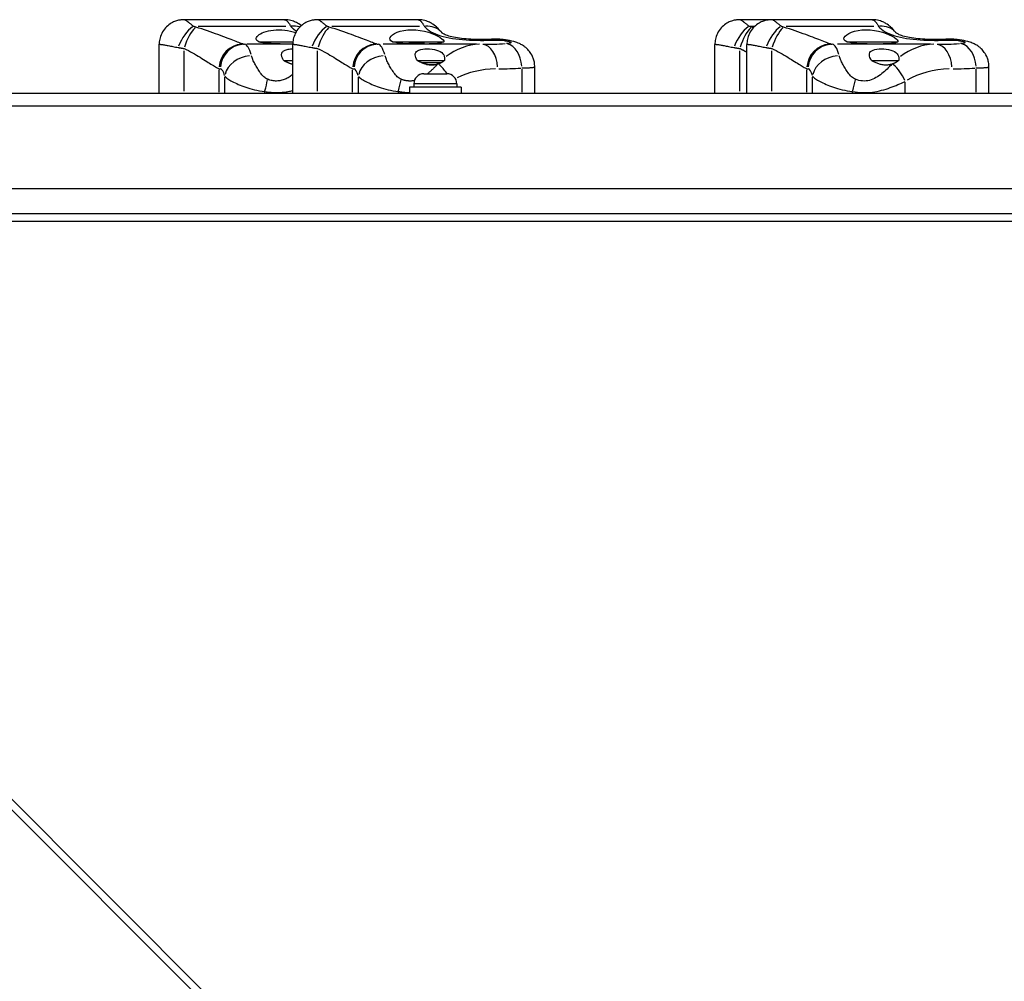
# Model space of a CAD drawing. Units: millimetres. Extents: x -5949 to 3993, y -3402 to 2324.
# Drawn here: x -2579 to -2178, y 178 to 569 of the extents above; entities that cross this region are included whole.
import ezdxf

# ---------------------------------------------------------------- set-up
doc = ezdxf.new("R2010")
doc.units = ezdxf.units.MM
doc.header["$LTSCALE"] = 100
doc.layers.add('SW_Toestellen', color=2, linetype='Continuous')

msp = doc.modelspace()

# ---------------------------------------------------------------- linework, layer by layer
at = {"layer": 'SW_Toestellen'}
for p, q in [((-2470.95, 568.84), (-2511.92, 568.84)), ((-2470.38, 566.13), (-2506.07, 566.13)), ((-2416.56, 568.84), (-2457.52, 568.84)), ((-2415.98, 566.13), (-2451.68, 566.13)), ((-2272.59, 568.84), (-2285.65, 568.84)), ((-2279.61, 566.13), (-2281.67, 566.13)), ((-2280.04, 565.57), (-2280.87, 565.81)), ((-2231.63, 568.84), (-2272.59, 568.84)), ((-2231.05, 566.13), (-2266.74, 566.13)), ((-2522, 538.84), (-2522, 558.79)), ((-2468.59, 558.84), (-2486.28, 558.84)), ((-2481.37, 559.84), (-2467.56, 559.84)), ((-2467.61, 538.84), (-2467.61, 558.79)), ((-2392.81, 558.84), (-2430.76, 558.84)), ((-2426.98, 559.84), (-2406.15, 559.84)), ((-2420.97, 559.04), (-2413.11, 559.04)), ((-2420.11, 559.54), (-2414.11, 559.54)), ((-2420.11, 559.04), (-2420.11, 559.54)), ((-2414.11, 559.04), (-2414.11, 559.54)), ((-2413.11, 558.95), (-2413.11, 559.04)), ((-2295.73, 538.84), (-2295.73, 558.79)), ((-2282.68, 538.84), (-2282.68, 558.79)), ((-2207.88, 558.84), (-2245.83, 558.84)), ((-2242.05, 559.84), (-2221.22, 559.84)), ((-2511.87, 539.76), (-2511.87, 556.23)), ((-2457.47, 539.76), (-2457.47, 556.23)), ((-2285.59, 539.76), (-2285.59, 556.23)), ((-2272.54, 539.76), (-2272.54, 556.23)), ((-2471.24, 552.19), (-2467.61, 552.19)), ((-2416.85, 552.19), (-2405.86, 552.19)), ((-2415.27, 551.38), (-2407.31, 551.38)), ((-2413.15, 550.63), (-2413.17, 550.64)), ((-2413.15, 550.63), (-2408.94, 550.63)), ((-2408.93, 550.64), (-2408.94, 550.63)), ((-2408.36, 550.82), (-2408.61, 550.74)), ((-2407.31, 551.38), (-2407.31, 551.27)), ((-2369.07, 538.84), (-2369.07, 549.65)), ((-2231.91, 552.19), (-2220.93, 552.19)), ((-2223.42, 550.82), (-2223.68, 550.74)), ((-2184.13, 538.84), (-2184.13, 549.65)), ((-2497.61, 539.35), (-2497.61, 548.4)), ((-2495.25, 539.19), (-2495.25, 545.48)), ((-2443.22, 539.35), (-2443.22, 548.4)), ((-2440.86, 539.19), (-2440.86, 545.48)), ((-2414.27, 546.84), (-2404.87, 546.84)), ((-2374.26, 539.36), (-2374.26, 548.68)), ((-2258.29, 539.35), (-2258.29, 548.4)), ((-2255.93, 539.19), (-2255.93, 545.48)), ((-2189.33, 539.36), (-2189.33, 548.68)), ((-2399.07, 541.34), (-2420.07, 541.34)), ((-2420.07, 541.34), (-2420.07, 538.84)), ((-2418.32, 542.79), (-2418.32, 541.34)), ((-2400.93, 542.79), (-2418.21, 542.79)), ((-2400.82, 542.79), (-2400.82, 541.34)), ((-2399.07, 541.34), (-2399.07, 538.84)), ((-2218.26, 539.09), (-2218.26, 543.47)), ((-2141.57, 538.84), (-2927.57, 538.84)), ((-2478.97, 538.88), (-2478.97, 539.59)), ((-2424.58, 538.88), (-2424.58, 539.59)), ((-2239.65, 538.88), (-2239.65, 539.59)), ((-2096.07, 533.69), (-2973.07, 533.69)), ((-2096.07, 499.99), (-2973.07, 499.99)), ((-2124.74, 489.84), (-2944.4, 489.84)), ((-2992.72, 486.84), (-2076.2, 486.84)), ((-2254.78, -75.68), (-2622.48, 292.02)), ((-2608.1, 273.4), (-2273.4, -61.31))]:
    msp.add_line(p, q, dxfattribs=at)
at = {"layer": 'SW_Toestellen', "flags": 128}
for points in [[(-2511.92, 568.84), (-2512.38, 568.83), (-2512.9, 568.8), (-2513.18, 568.76), (-2513.49, 568.72), (-2513.81, 568.67), (-2514.15, 568.6), (-2514.51, 568.51), (-2514.9, 568.4), (-2515.3, 568.27), (-2515.72, 568.11), (-2516.16, 567.92), (-2516.62, 567.69), (-2517.09, 567.43), (-2517.57, 567.12), (-2518.05, 566.78), (-2518.53, 566.39), (-2518.99, 565.96), (-2519.45, 565.48), (-2519.87, 564.97), (-2520.27, 564.43), (-2520.63, 563.86), (-2520.95, 563.27), (-2521.22, 562.67), (-2521.45, 562.07), (-2521.64, 561.47), (-2521.78, 560.89), (-2521.89, 560.33), (-2521.95, 559.79), (-2521.99, 559.27), (-2522, 558.79)], [(-2508.05, 566.13), (-2508.26, 566.3), (-2508.47, 566.48), (-2508.68, 566.66), (-2508.88, 566.83), (-2509.08, 567), (-2509.28, 567.16), (-2509.47, 567.32), (-2509.66, 567.48), (-2509.84, 567.63), (-2510.02, 567.77), (-2510.2, 567.91), (-2510.37, 568.04), (-2510.53, 568.16), (-2510.69, 568.27), (-2510.84, 568.38), (-2510.99, 568.47), (-2511.13, 568.56), (-2511.27, 568.63), (-2511.4, 568.69), (-2511.52, 568.75), (-2511.63, 568.79), (-2511.73, 568.82), (-2511.83, 568.84), (-2511.92, 568.84)], [(-2507.14, 565.81), (-2507.18, 565.82), (-2507.22, 565.84), (-2507.26, 565.85), (-2507.3, 565.86), (-2507.34, 565.87), (-2507.38, 565.89), (-2507.42, 565.9), (-2507.45, 565.91), (-2507.49, 565.92), (-2507.53, 565.94), (-2507.57, 565.95), (-2507.61, 565.96), (-2507.65, 565.98), (-2507.68, 565.99), (-2507.72, 566), (-2507.76, 566.02), (-2507.8, 566.03), (-2507.83, 566.04), (-2507.87, 566.06), (-2507.91, 566.07), (-2507.94, 566.08), (-2507.98, 566.1), (-2508.02, 566.11), (-2508.05, 566.13)], [(-2487.7, 558.9), (-2487.95, 558.97), (-2488.26, 559.06), (-2488.63, 559.19), (-2489.06, 559.34), (-2489.54, 559.51), (-2490.08, 559.71), (-2490.67, 559.94), (-2491.31, 560.19), (-2492, 560.45), (-2492.74, 560.74), (-2493.52, 561.05), (-2494.35, 561.37), (-2495.22, 561.7), (-2496.13, 562.05), (-2497.08, 562.41), (-2498.07, 562.78), (-2499.09, 563.16), (-2500.15, 563.54), (-2501.24, 563.93), (-2502.36, 564.31), (-2503.51, 564.69), (-2504.69, 565.07), (-2505.9, 565.45), (-2507.14, 565.81)], [(-2470.95, 568.84), (-2470.86, 568.84), (-2470.77, 568.82), (-2470.68, 568.8), (-2470.58, 568.76), (-2470.48, 568.72), (-2470.38, 568.67), (-2470.28, 568.6), (-2470.18, 568.53), (-2470.07, 568.45), (-2469.97, 568.36), (-2469.86, 568.25), (-2469.75, 568.14), (-2469.64, 568.02), (-2469.53, 567.89), (-2469.42, 567.76), (-2469.31, 567.61), (-2469.2, 567.45), (-2469.08, 567.29), (-2468.97, 567.11), (-2468.85, 566.93), (-2468.74, 566.74), (-2468.62, 566.55), (-2468.51, 566.34), (-2468.39, 566.13)], [(-2464.11, 566.41), (-2464.58, 566.76), (-2465.12, 567.12), (-2465.42, 567.3), (-2465.74, 567.48), (-2466.08, 567.67), (-2466.46, 567.85), (-2466.87, 568.03), (-2467.32, 568.2), (-2467.81, 568.37), (-2468.35, 568.52), (-2468.93, 568.65), (-2469.56, 568.75), (-2470.23, 568.82), (-2470.95, 568.84)], [(-2468.39, 566.13), (-2468.31, 566.04), (-2468.23, 565.95), (-2468.15, 565.86), (-2468.07, 565.77), (-2467.99, 565.68), (-2467.9, 565.6), (-2467.81, 565.51), (-2467.72, 565.42), (-2467.63, 565.34), (-2467.54, 565.25), (-2467.45, 565.17), (-2467.35, 565.09), (-2467.25, 565.01), (-2467.15, 564.92), (-2467.05, 564.84), (-2466.95, 564.76), (-2466.84, 564.68), (-2466.74, 564.61), (-2466.63, 564.53), (-2466.52, 564.45), (-2466.41, 564.38), (-2466.29, 564.3), (-2466.17, 564.23), (-2466.06, 564.15)], [(-2457.52, 568.84), (-2457.99, 568.83), (-2458.51, 568.8), (-2458.79, 568.76), (-2459.09, 568.72), (-2459.42, 568.67), (-2459.76, 568.6), (-2460.12, 568.51), (-2460.5, 568.4), (-2460.91, 568.27), (-2461.33, 568.11), (-2461.77, 567.92), (-2462.23, 567.69), (-2462.7, 567.43), (-2463.18, 567.12), (-2463.66, 566.78), (-2464.13, 566.39), (-2464.6, 565.96), (-2465.05, 565.48), (-2465.48, 564.97), (-2465.88, 564.43), (-2466.24, 563.86), (-2466.56, 563.27), (-2466.83, 562.67), (-2467.06, 562.07), (-2467.24, 561.47), (-2467.39, 560.89), (-2467.49, 560.33), (-2467.56, 559.79), (-2467.6, 559.27), (-2467.61, 558.79)], [(-2453.66, 566.13), (-2453.87, 566.3), (-2454.08, 566.48), (-2454.29, 566.66), (-2454.49, 566.83), (-2454.69, 567), (-2454.89, 567.16), (-2455.08, 567.32), (-2455.27, 567.48), (-2455.45, 567.63), (-2455.63, 567.77), (-2455.81, 567.91), (-2455.98, 568.04), (-2456.14, 568.16), (-2456.3, 568.27), (-2456.45, 568.38), (-2456.6, 568.47), (-2456.74, 568.56), (-2456.88, 568.63), (-2457, 568.69), (-2457.12, 568.75), (-2457.24, 568.79), (-2457.34, 568.82), (-2457.44, 568.84), (-2457.52, 568.84)], [(-2452.75, 565.81), (-2452.79, 565.82), (-2452.83, 565.84), (-2452.87, 565.85), (-2452.91, 565.86), (-2452.94, 565.87), (-2452.98, 565.89), (-2453.02, 565.9), (-2453.06, 565.91), (-2453.1, 565.92), (-2453.14, 565.94), (-2453.18, 565.95), (-2453.22, 565.96), (-2453.25, 565.98), (-2453.29, 565.99), (-2453.33, 566), (-2453.37, 566.02), (-2453.4, 566.03), (-2453.44, 566.04), (-2453.48, 566.06), (-2453.52, 566.07), (-2453.55, 566.08), (-2453.59, 566.1), (-2453.62, 566.11), (-2453.66, 566.13)], [(-2433.31, 558.9), (-2433.56, 558.97), (-2433.87, 559.06), (-2434.24, 559.19), (-2434.67, 559.34), (-2435.15, 559.51), (-2435.69, 559.71), (-2436.28, 559.94), (-2436.92, 560.19), (-2437.61, 560.45), (-2438.35, 560.74), (-2439.13, 561.05), (-2439.95, 561.37), (-2440.82, 561.7), (-2441.74, 562.05), (-2442.69, 562.41), (-2443.67, 562.78), (-2444.7, 563.16), (-2445.76, 563.54), (-2446.85, 563.93), (-2447.97, 564.31), (-2449.12, 564.69), (-2450.3, 565.07), (-2451.51, 565.45), (-2452.75, 565.81)], [(-2416.56, 568.84), (-2416.47, 568.84), (-2416.38, 568.82), (-2416.28, 568.8), (-2416.19, 568.76), (-2416.09, 568.72), (-2415.99, 568.67), (-2415.89, 568.6), (-2415.79, 568.53), (-2415.68, 568.45), (-2415.58, 568.36), (-2415.47, 568.25), (-2415.36, 568.14), (-2415.25, 568.02), (-2415.14, 567.89), (-2415.03, 567.76), (-2414.92, 567.61), (-2414.8, 567.45), (-2414.69, 567.29), (-2414.58, 567.11), (-2414.46, 566.93), (-2414.35, 566.74), (-2414.23, 566.55), (-2414.12, 566.34), (-2414, 566.13)], [(-2406.97, 563.57), (-2407.5, 564.23), (-2408.08, 564.89), (-2408.4, 565.23), (-2408.75, 565.57), (-2409.13, 565.92), (-2409.55, 566.27), (-2410.02, 566.64), (-2410.56, 567.01), (-2410.86, 567.2), (-2411.18, 567.39), (-2411.53, 567.59), (-2411.92, 567.78), (-2412.33, 567.97), (-2412.79, 568.15), (-2413.29, 568.33), (-2413.85, 568.49), (-2414.45, 568.63), (-2415.1, 568.74), (-2415.8, 568.82), (-2416.56, 568.84)], [(-2414, 566.13), (-2413.45, 565.54), (-2412.82, 564.98), (-2412.12, 564.45), (-2411.33, 563.95), (-2410.47, 563.5), (-2409.53, 563.08), (-2408.52, 562.69), (-2407.45, 562.34), (-2406.32, 562.02), (-2405.13, 561.74), (-2403.89, 561.48), (-2402.59, 561.26), (-2401.26, 561.07), (-2399.89, 560.91), (-2398.48, 560.77), (-2397.05, 560.66), (-2395.6, 560.57), (-2394.15, 560.5), (-2392.69, 560.46), (-2391.23, 560.44), (-2389.78, 560.43), (-2388.35, 560.45), (-2386.95, 560.49), (-2385.58, 560.55)], [(-2285.65, 568.84), (-2286.11, 568.83), (-2286.63, 568.8), (-2286.91, 568.76), (-2287.22, 568.72), (-2287.54, 568.67), (-2287.88, 568.6), (-2288.24, 568.51), (-2288.62, 568.4), (-2289.03, 568.27), (-2289.45, 568.11), (-2289.89, 567.92), (-2290.35, 567.69), (-2290.82, 567.43), (-2291.3, 567.12), (-2291.78, 566.78), (-2292.25, 566.39), (-2292.72, 565.96), (-2293.18, 565.48), (-2293.6, 564.97), (-2294, 564.43), (-2294.36, 563.86), (-2294.68, 563.27), (-2294.95, 562.67), (-2295.18, 562.07), (-2295.37, 561.47), (-2295.51, 560.89), (-2295.61, 560.33), (-2295.68, 559.79), (-2295.72, 559.27), (-2295.73, 558.79)], [(-2281.78, 566.13), (-2281.99, 566.3), (-2282.2, 566.48), (-2282.41, 566.66), (-2282.61, 566.83), (-2282.81, 567), (-2283.01, 567.16), (-2283.2, 567.32), (-2283.39, 567.48), (-2283.57, 567.63), (-2283.75, 567.77), (-2283.93, 567.91), (-2284.1, 568.04), (-2284.26, 568.16), (-2284.42, 568.27), (-2284.57, 568.38), (-2284.72, 568.47), (-2284.86, 568.56), (-2285, 568.63), (-2285.12, 568.69), (-2285.24, 568.75), (-2285.36, 568.79), (-2285.46, 568.82), (-2285.56, 568.84), (-2285.65, 568.84)], [(-2272.59, 568.84), (-2273.05, 568.83), (-2273.57, 568.8), (-2273.86, 568.76), (-2274.16, 568.72), (-2274.48, 568.67), (-2274.83, 568.6), (-2275.19, 568.51), (-2275.57, 568.4), (-2275.97, 568.27), (-2276.39, 568.11), (-2276.83, 567.92), (-2277.29, 567.69), (-2277.76, 567.43), (-2278.24, 567.12), (-2278.72, 566.78), (-2279.2, 566.39), (-2279.67, 565.96), (-2280.12, 565.48), (-2280.55, 564.97), (-2280.94, 564.43), (-2281.31, 563.86), (-2281.62, 563.27), (-2281.9, 562.67), (-2282.13, 562.07), (-2282.31, 561.47), (-2282.45, 560.89), (-2282.56, 560.33), (-2282.63, 559.79), (-2282.67, 559.27), (-2282.68, 558.79)], [(-2280.87, 565.81), (-2280.91, 565.82), (-2280.95, 565.84), (-2280.99, 565.85), (-2281.03, 565.86), (-2281.07, 565.87), (-2281.1, 565.89), (-2281.14, 565.9), (-2281.18, 565.91), (-2281.22, 565.92), (-2281.26, 565.94), (-2281.3, 565.95), (-2281.34, 565.96), (-2281.37, 565.98), (-2281.41, 565.99), (-2281.45, 566), (-2281.49, 566.02), (-2281.53, 566.03), (-2281.56, 566.04), (-2281.6, 566.06), (-2281.64, 566.07), (-2281.67, 566.08), (-2281.71, 566.1), (-2281.74, 566.11), (-2281.78, 566.13)], [(-2268.73, 566.13), (-2268.94, 566.3), (-2269.15, 566.48), (-2269.35, 566.66), (-2269.56, 566.83), (-2269.76, 567), (-2269.95, 567.16), (-2270.15, 567.32), (-2270.33, 567.48), (-2270.52, 567.63), (-2270.7, 567.77), (-2270.87, 567.91), (-2271.04, 568.04), (-2271.21, 568.16), (-2271.37, 568.27), (-2271.52, 568.38), (-2271.67, 568.47), (-2271.81, 568.56), (-2271.94, 568.63), (-2272.07, 568.69), (-2272.19, 568.75), (-2272.3, 568.79), (-2272.41, 568.82), (-2272.5, 568.84), (-2272.59, 568.84)], [(-2267.81, 565.81), (-2267.85, 565.82), (-2267.89, 565.84), (-2267.93, 565.85), (-2267.97, 565.86), (-2268.01, 565.87), (-2268.05, 565.89), (-2268.09, 565.9), (-2268.13, 565.91), (-2268.17, 565.92), (-2268.21, 565.94), (-2268.24, 565.95), (-2268.28, 565.96), (-2268.32, 565.98), (-2268.36, 565.99), (-2268.4, 566), (-2268.43, 566.02), (-2268.47, 566.03), (-2268.51, 566.04), (-2268.54, 566.06), (-2268.58, 566.07), (-2268.62, 566.08), (-2268.65, 566.1), (-2268.69, 566.11), (-2268.73, 566.13)], [(-2248.37, 558.9), (-2248.63, 558.97), (-2248.94, 559.06), (-2249.31, 559.19), (-2249.73, 559.34), (-2250.22, 559.51), (-2250.75, 559.71), (-2251.34, 559.94), (-2251.98, 560.19), (-2252.67, 560.45), (-2253.41, 560.74), (-2254.19, 561.05), (-2255.02, 561.37), (-2255.89, 561.7), (-2256.8, 562.05), (-2257.75, 562.41), (-2258.74, 562.78), (-2259.76, 563.16), (-2260.82, 563.54), (-2261.91, 563.93), (-2263.03, 564.31), (-2264.19, 564.69), (-2265.37, 565.07), (-2266.58, 565.45), (-2267.81, 565.81)], [(-2231.63, 568.84), (-2231.54, 568.84), (-2231.44, 568.82), (-2231.35, 568.8), (-2231.25, 568.76), (-2231.16, 568.72), (-2231.06, 568.67), (-2230.96, 568.6), (-2230.85, 568.53), (-2230.75, 568.45), (-2230.64, 568.36), (-2230.54, 568.25), (-2230.43, 568.14), (-2230.32, 568.02), (-2230.21, 567.89), (-2230.1, 567.76), (-2229.98, 567.61), (-2229.87, 567.45), (-2229.76, 567.29), (-2229.64, 567.11), (-2229.53, 566.93), (-2229.41, 566.74), (-2229.3, 566.55), (-2229.18, 566.34), (-2229.07, 566.13)], [(-2222.04, 563.57), (-2222.57, 564.23), (-2223.15, 564.89), (-2223.47, 565.23), (-2223.82, 565.57), (-2224.2, 565.92), (-2224.62, 566.27), (-2225.09, 566.64), (-2225.63, 567.01), (-2225.93, 567.2), (-2226.25, 567.39), (-2226.6, 567.59), (-2226.98, 567.78), (-2227.4, 567.97), (-2227.86, 568.15), (-2228.36, 568.33), (-2228.91, 568.49), (-2229.51, 568.63), (-2230.17, 568.74), (-2230.87, 568.82), (-2231.63, 568.84)], [(-2229.06, 566.13), (-2228.52, 565.54), (-2227.89, 564.98), (-2227.19, 564.45), (-2226.4, 563.95), (-2225.53, 563.5), (-2224.6, 563.08), (-2223.59, 562.69), (-2222.52, 562.34), (-2221.38, 562.02), (-2220.19, 561.74), (-2218.95, 561.48), (-2217.66, 561.26), (-2216.33, 561.07), (-2214.95, 560.91), (-2213.55, 560.77), (-2212.12, 560.66), (-2210.67, 560.57), (-2209.21, 560.5), (-2207.75, 560.46), (-2206.3, 560.44), (-2204.85, 560.43), (-2203.42, 560.45), (-2202.01, 560.49), (-2200.65, 560.55)], [(-2481.37, 559.84), (-2481.83, 560.08), (-2482.17, 560.35), (-2482.39, 560.63), (-2482.49, 560.95), (-2482.48, 561.29), (-2482.36, 561.65), (-2482.11, 562.02), (-2481.75, 562.4), (-2481.28, 562.77), (-2480.73, 563.12), (-2480.08, 563.46), (-2479.33, 563.78), (-2478.47, 564.07), (-2477.53, 564.32), (-2476.5, 564.51), (-2475.42, 564.65), (-2474.31, 564.73), (-2473.19, 564.74), (-2472.04, 564.69), (-2470.86, 564.58), (-2469.69, 564.41), (-2468.53, 564.17), (-2467.43, 563.9), (-2466.39, 563.59)], [(-2426.98, 559.84), (-2427.62, 560.21), (-2427.99, 560.62), (-2428.11, 561.09), (-2427.98, 561.61), (-2427.59, 562.16), (-2426.96, 562.72), (-2426.13, 563.24), (-2425.09, 563.71), (-2423.83, 564.14), (-2422.37, 564.47), (-2420.78, 564.68), (-2419.13, 564.75), (-2417.43, 564.68), (-2415.69, 564.47), (-2413.99, 564.14), (-2412.4, 563.71), (-2410.97, 563.24), (-2409.68, 562.72), (-2408.54, 562.16), (-2407.58, 561.61), (-2406.85, 561.09), (-2406.37, 560.62), (-2406.14, 560.21), (-2406.15, 559.84)], [(-2386.67, 560.86), (-2387.53, 560.81), (-2388.43, 560.77), (-2389.35, 560.75), (-2390.29, 560.74), (-2391.25, 560.74), (-2392.22, 560.75), (-2393.19, 560.78), (-2394.15, 560.81), (-2395.12, 560.86), (-2396.07, 560.92), (-2397.02, 561), (-2397.94, 561.09), (-2398.85, 561.19), (-2399.72, 561.3), (-2400.56, 561.42), (-2401.36, 561.56), (-2402.11, 561.71), (-2402.83, 561.86), (-2403.49, 562.03), (-2404.1, 562.2), (-2404.65, 562.38), (-2405.14, 562.55), (-2405.56, 562.72), (-2405.93, 562.89), (-2406.23, 563.04), (-2406.47, 563.18), (-2406.65, 563.3), (-2406.79, 563.4), (-2406.88, 563.47), (-2406.93, 563.52), (-2406.96, 563.55), (-2406.97, 563.57)], [(-2242.05, 559.84), (-2242.68, 560.21), (-2243.05, 560.62), (-2243.17, 561.09), (-2243.05, 561.61), (-2242.66, 562.16), (-2242.03, 562.72), (-2241.2, 563.24), (-2240.16, 563.71), (-2238.89, 564.14), (-2237.43, 564.47), (-2235.84, 564.68), (-2234.2, 564.75), (-2232.5, 564.68), (-2230.76, 564.47), (-2229.06, 564.14), (-2227.46, 563.71), (-2226.03, 563.24), (-2224.75, 562.72), (-2223.6, 562.16), (-2222.65, 561.61), (-2221.92, 561.09), (-2221.44, 560.62), (-2221.2, 560.21), (-2221.22, 559.84)], [(-2201.74, 560.86), (-2202.6, 560.81), (-2203.5, 560.77), (-2204.42, 560.75), (-2205.36, 560.74), (-2206.32, 560.74), (-2207.28, 560.75), (-2208.25, 560.78), (-2209.22, 560.81), (-2210.18, 560.86), (-2211.14, 560.92), (-2212.08, 561), (-2213.01, 561.09), (-2213.91, 561.19), (-2214.78, 561.3), (-2215.62, 561.42), (-2216.42, 561.56), (-2217.18, 561.71), (-2217.9, 561.86), (-2218.56, 562.03), (-2219.17, 562.2), (-2219.72, 562.38), (-2220.21, 562.55), (-2220.63, 562.72), (-2220.99, 562.89), (-2221.29, 563.04), (-2221.53, 563.18), (-2221.72, 563.3), (-2221.85, 563.4), (-2221.94, 563.47), (-2222, 563.52), (-2222.03, 563.55), (-2222.04, 563.57)], [(-2522, 558.78), (-2521.98, 558.81), (-2521.94, 558.83), (-2521.86, 558.84), (-2521.76, 558.84), (-2521.62, 558.84), (-2521.45, 558.82), (-2521.25, 558.8), (-2521.02, 558.77), (-2520.76, 558.73), (-2520.48, 558.69), (-2520.17, 558.64), (-2519.84, 558.58), (-2519.48, 558.51), (-2519.1, 558.44), (-2518.7, 558.37), (-2518.28, 558.29), (-2517.84, 558.2), (-2517.38, 558.11), (-2516.9, 558.02), (-2516.4, 557.92), (-2515.89, 557.82), (-2515.36, 557.72), (-2514.82, 557.62), (-2514.26, 557.52)], [(-2514.26, 557.52), (-2514.17, 557.5), (-2514.07, 557.49), (-2513.98, 557.47), (-2513.88, 557.45), (-2513.78, 557.44), (-2513.69, 557.42), (-2513.59, 557.4), (-2513.49, 557.39), (-2513.39, 557.37), (-2513.3, 557.35), (-2513.2, 557.34), (-2513.1, 557.32), (-2513, 557.31), (-2512.9, 557.29), (-2512.79, 557.28), (-2512.69, 557.26), (-2512.59, 557.25), (-2512.49, 557.23), (-2512.39, 557.22), (-2512.28, 557.2), (-2512.18, 557.19), (-2512.07, 557.17), (-2511.97, 557.16), (-2511.87, 557.15)], [(-2467.61, 558.95), (-2468.23, 558.94), (-2468.85, 558.93), (-2469.46, 558.93), (-2470.08, 558.93), (-2470.71, 558.94), (-2471.36, 558.94), (-2472.02, 558.95), (-2472.69, 558.96), (-2473.35, 558.97), (-2474, 558.99), (-2474.64, 559.01), (-2475.26, 559.04), (-2475.86, 559.07), (-2476.43, 559.1), (-2476.99, 559.14), (-2477.55, 559.19), (-2478.1, 559.24), (-2478.64, 559.3), (-2479.15, 559.37), (-2479.65, 559.45), (-2480.12, 559.54), (-2480.57, 559.63), (-2480.99, 559.73), (-2481.37, 559.84)], [(-2467.61, 558.78), (-2467.59, 558.81), (-2467.55, 558.83), (-2467.47, 558.84), (-2467.36, 558.84), (-2467.23, 558.84), (-2467.06, 558.82), (-2466.86, 558.8), (-2466.63, 558.77), (-2466.37, 558.73), (-2466.09, 558.69), (-2465.78, 558.64), (-2465.45, 558.58), (-2465.09, 558.51), (-2464.71, 558.44), (-2464.31, 558.37), (-2463.89, 558.29), (-2463.45, 558.2), (-2462.99, 558.11), (-2462.51, 558.02), (-2462.01, 557.92), (-2461.49, 557.82), (-2460.97, 557.72), (-2460.42, 557.62), (-2459.87, 557.52)], [(-2459.87, 557.52), (-2459.77, 557.5), (-2459.68, 557.49), (-2459.58, 557.47), (-2459.49, 557.45), (-2459.39, 557.44), (-2459.3, 557.42), (-2459.2, 557.4), (-2459.1, 557.39), (-2459, 557.37), (-2458.9, 557.35), (-2458.8, 557.34), (-2458.7, 557.32), (-2458.6, 557.31), (-2458.5, 557.29), (-2458.4, 557.28), (-2458.3, 557.26), (-2458.2, 557.25), (-2458.1, 557.23), (-2457.99, 557.22), (-2457.89, 557.2), (-2457.79, 557.19), (-2457.68, 557.17), (-2457.58, 557.16), (-2457.47, 557.15)], [(-2406.15, 559.84), (-2406.48, 559.66), (-2406.91, 559.5), (-2407.42, 559.36), (-2408.02, 559.25), (-2408.69, 559.16), (-2409.42, 559.09), (-2410.22, 559.04), (-2411.12, 559), (-2412.1, 558.97), (-2413.13, 558.95), (-2414.2, 558.94), (-2415.26, 558.93), (-2416.34, 558.94), (-2417.47, 558.95), (-2418.61, 558.97), (-2419.74, 559), (-2420.83, 559.04), (-2421.84, 559.09), (-2422.81, 559.16), (-2423.76, 559.25), (-2424.67, 559.36), (-2425.52, 559.5), (-2426.29, 559.66), (-2426.98, 559.84)], [(-2369.07, 549.65), (-2369.08, 550.13), (-2369.11, 550.61), (-2369.17, 551.07), (-2369.24, 551.52), (-2369.33, 551.96), (-2369.44, 552.38), (-2369.56, 552.78), (-2369.69, 553.16), (-2369.83, 553.52), (-2369.98, 553.86), (-2370.3, 554.49), (-2370.62, 555.05), (-2370.95, 555.54), (-2371.27, 555.97), (-2371.59, 556.35), (-2371.89, 556.68), (-2372.18, 556.98), (-2372.46, 557.23), (-2372.72, 557.47), (-2372.97, 557.67), (-2373.2, 557.86), (-2373.43, 558.02), (-2373.64, 558.17), (-2374.03, 558.42), (-2374.39, 558.63), (-2374.73, 558.82), (-2375.03, 558.98), (-2375.32, 559.11), (-2375.84, 559.34), (-2376.32, 559.53), (-2376.78, 559.69), (-2377.22, 559.83), (-2377.64, 559.96), (-2378.47, 560.17), (-2379.31, 560.35), (-2380.17, 560.51), (-2381.05, 560.65), (-2381.5, 560.7), (-2381.96, 560.75), (-2382.42, 560.8), (-2382.88, 560.83), (-2383.35, 560.86), (-2383.82, 560.89), (-2384.29, 560.9), (-2384.77, 560.91), (-2385.25, 560.91), (-2385.72, 560.9), (-2386.67, 560.86)], [(-2385.58, 560.55), (-2385.02, 560.57), (-2384.44, 560.58), (-2383.84, 560.57), (-2383.25, 560.54), (-2382.66, 560.5), (-2382.1, 560.45), (-2381.56, 560.38), (-2381.06, 560.31), (-2380.6, 560.23), (-2380.18, 560.14), (-2379.81, 560.05), (-2379.49, 559.96), (-2379.22, 559.86), (-2379.02, 559.77), (-2378.87, 559.67), (-2378.79, 559.59), (-2378.78, 559.5), (-2378.85, 559.43), (-2378.98, 559.36), (-2379.19, 559.3), (-2379.46, 559.25), (-2379.79, 559.21), (-2380.17, 559.17), (-2380.6, 559.14)], [(-2295.73, 558.78), (-2295.71, 558.81), (-2295.67, 558.83), (-2295.59, 558.84), (-2295.49, 558.84), (-2295.35, 558.84), (-2295.18, 558.82), (-2294.98, 558.8), (-2294.75, 558.77), (-2294.49, 558.73), (-2294.21, 558.69), (-2293.9, 558.64), (-2293.57, 558.58), (-2293.21, 558.51), (-2292.83, 558.44), (-2292.43, 558.37), (-2292.01, 558.29), (-2291.57, 558.2), (-2291.11, 558.11), (-2290.63, 558.02), (-2290.13, 557.92), (-2289.61, 557.82), (-2289.09, 557.72), (-2288.54, 557.62), (-2287.99, 557.52)], [(-2287.99, 557.52), (-2287.89, 557.5), (-2287.8, 557.49), (-2287.7, 557.47), (-2287.61, 557.45), (-2287.51, 557.44), (-2287.42, 557.42), (-2287.32, 557.4), (-2287.22, 557.39), (-2287.12, 557.37), (-2287.02, 557.35), (-2286.92, 557.34), (-2286.82, 557.32), (-2286.72, 557.31), (-2286.62, 557.29), (-2286.52, 557.28), (-2286.42, 557.26), (-2286.32, 557.25), (-2286.22, 557.23), (-2286.11, 557.22), (-2286.01, 557.2), (-2285.91, 557.19), (-2285.8, 557.17), (-2285.7, 557.16), (-2285.59, 557.15)], [(-2282.67, 558.78), (-2282.66, 558.81), (-2282.61, 558.83), (-2282.54, 558.84), (-2282.43, 558.84), (-2282.29, 558.84), (-2282.12, 558.82), (-2281.92, 558.8), (-2281.69, 558.77), (-2281.44, 558.73), (-2281.15, 558.69), (-2280.85, 558.64), (-2280.51, 558.58), (-2280.16, 558.51), (-2279.78, 558.44), (-2279.38, 558.37), (-2278.96, 558.29), (-2278.51, 558.2), (-2278.05, 558.11), (-2277.57, 558.02), (-2277.07, 557.92), (-2276.56, 557.82), (-2276.03, 557.72), (-2275.49, 557.62), (-2274.93, 557.52)], [(-2274.93, 557.52), (-2274.84, 557.5), (-2274.75, 557.49), (-2274.65, 557.47), (-2274.55, 557.45), (-2274.46, 557.44), (-2274.36, 557.42), (-2274.26, 557.4), (-2274.17, 557.39), (-2274.07, 557.37), (-2273.97, 557.35), (-2273.87, 557.34), (-2273.77, 557.32), (-2273.67, 557.31), (-2273.57, 557.29), (-2273.47, 557.28), (-2273.37, 557.26), (-2273.27, 557.25), (-2273.16, 557.23), (-2273.06, 557.22), (-2272.96, 557.2), (-2272.85, 557.19), (-2272.75, 557.17), (-2272.64, 557.16), (-2272.54, 557.15)], [(-2221.22, 559.84), (-2221.55, 559.66), (-2221.97, 559.5), (-2222.49, 559.36), (-2223.09, 559.25), (-2223.76, 559.16), (-2224.49, 559.09), (-2225.29, 559.04), (-2226.19, 559), (-2227.16, 558.97), (-2228.2, 558.95), (-2229.26, 558.94), (-2230.33, 558.93), (-2231.41, 558.94), (-2232.54, 558.95), (-2233.68, 558.97), (-2234.81, 559), (-2235.89, 559.04), (-2236.91, 559.09), (-2237.88, 559.16), (-2238.83, 559.25), (-2239.74, 559.36), (-2240.59, 559.5), (-2241.36, 559.66), (-2242.05, 559.84)], [(-2184.13, 549.65), (-2184.15, 550.13), (-2184.18, 550.61), (-2184.24, 551.07), (-2184.31, 551.52), (-2184.4, 551.96), (-2184.51, 552.38), (-2184.63, 552.78), (-2184.76, 553.16), (-2184.9, 553.52), (-2185.05, 553.86), (-2185.36, 554.49), (-2185.69, 555.05), (-2186.02, 555.54), (-2186.34, 555.97), (-2186.65, 556.35), (-2186.96, 556.68), (-2187.25, 556.98), (-2187.52, 557.23), (-2187.78, 557.47), (-2188.03, 557.67), (-2188.27, 557.86), (-2188.49, 558.02), (-2188.71, 558.17), (-2189.1, 558.42), (-2189.46, 558.63), (-2189.79, 558.82), (-2190.1, 558.98), (-2190.39, 559.11), (-2190.91, 559.34), (-2191.39, 559.53), (-2191.85, 559.69), (-2192.28, 559.83), (-2192.71, 559.96), (-2193.54, 560.17), (-2194.38, 560.35), (-2195.24, 560.51), (-2196.12, 560.65), (-2196.57, 560.7), (-2197.02, 560.75), (-2197.48, 560.8), (-2197.95, 560.83), (-2198.42, 560.86), (-2198.89, 560.89), (-2199.36, 560.9), (-2199.84, 560.91), (-2200.31, 560.91), (-2200.79, 560.9), (-2201.74, 560.86)], [(-2200.65, 560.55), (-2200.08, 560.57), (-2199.5, 560.58), (-2198.91, 560.57), (-2198.32, 560.54), (-2197.73, 560.5), (-2197.16, 560.45), (-2196.63, 560.38), (-2196.12, 560.31), (-2195.66, 560.23), (-2195.25, 560.14), (-2194.88, 560.05), (-2194.56, 559.96), (-2194.29, 559.86), (-2194.08, 559.77), (-2193.94, 559.67), (-2193.86, 559.59), (-2193.85, 559.5), (-2193.91, 559.43), (-2194.05, 559.36), (-2194.26, 559.3), (-2194.52, 559.25), (-2194.85, 559.21), (-2195.24, 559.17), (-2195.67, 559.14)], [(-2511.87, 557.15), (-2510.98, 556.71), (-2510.11, 556.26), (-2509.27, 555.81), (-2508.44, 555.35), (-2507.63, 554.9), (-2506.84, 554.44), (-2506.08, 553.98), (-2505.34, 553.54), (-2504.62, 553.1), (-2503.93, 552.67), (-2503.26, 552.25), (-2502.62, 551.85), (-2502.02, 551.47), (-2501.44, 551.1), (-2500.9, 550.76), (-2500.38, 550.44), (-2499.91, 550.15), (-2499.46, 549.88), (-2499.06, 549.64), (-2498.69, 549.43), (-2498.36, 549.25), (-2498.07, 549.1), (-2497.82, 548.99), (-2497.61, 548.91)], [(-2477.82, 544.58), (-2478.24, 544.77), (-2478.64, 545.02), (-2479.04, 545.32), (-2479.42, 545.66), (-2479.79, 546.04), (-2480.14, 546.44), (-2480.49, 546.86), (-2480.81, 547.29), (-2481.13, 547.73), (-2481.43, 548.17), (-2481.73, 548.62), (-2482.01, 549.07), (-2482.28, 549.52), (-2482.54, 549.97), (-2482.79, 550.42), (-2483.03, 550.86), (-2483.25, 551.3), (-2483.47, 551.74), (-2483.66, 552.17), (-2483.85, 552.59), (-2484.01, 553), (-2484.17, 553.4), (-2484.3, 553.79), (-2484.41, 554.17)], [(-2471.24, 552.19), (-2471.45, 552.52), (-2471.63, 552.84), (-2471.79, 553.16), (-2471.92, 553.47), (-2472.02, 553.76), (-2472.1, 554.05), (-2472.14, 554.33), (-2472.15, 554.61), (-2472.13, 554.88), (-2472.08, 555.14), (-2471.99, 555.38), (-2471.86, 555.61), (-2471.69, 555.82), (-2471.48, 556.02), (-2471.24, 556.19), (-2470.97, 556.35), (-2470.66, 556.49), (-2470.31, 556.62), (-2469.93, 556.73), (-2469.51, 556.82), (-2469.06, 556.89), (-2468.59, 556.95), (-2468.1, 556.99), (-2467.61, 557.01)], [(-2457.47, 557.15), (-2456.59, 556.71), (-2455.72, 556.26), (-2454.87, 555.81), (-2454.04, 555.35), (-2453.24, 554.9), (-2452.45, 554.44), (-2451.68, 553.98), (-2450.94, 553.54), (-2450.23, 553.1), (-2449.53, 552.67), (-2448.87, 552.25), (-2448.23, 551.85), (-2447.63, 551.47), (-2447.05, 551.1), (-2446.5, 550.76), (-2445.99, 550.44), (-2445.51, 550.15), (-2445.07, 549.88), (-2444.66, 549.64), (-2444.3, 549.43), (-2443.97, 549.25), (-2443.68, 549.1), (-2443.43, 548.99), (-2443.22, 548.91)], [(-2423.42, 544.58), (-2423.84, 544.77), (-2424.25, 545.02), (-2424.65, 545.32), (-2425.03, 545.66), (-2425.4, 546.04), (-2425.75, 546.44), (-2426.09, 546.86), (-2426.42, 547.29), (-2426.74, 547.73), (-2427.04, 548.17), (-2427.34, 548.62), (-2427.62, 549.07), (-2427.89, 549.52), (-2428.15, 549.97), (-2428.4, 550.42), (-2428.64, 550.86), (-2428.86, 551.3), (-2429.07, 551.74), (-2429.27, 552.17), (-2429.45, 552.59), (-2429.62, 553), (-2429.77, 553.4), (-2429.91, 553.79), (-2430.02, 554.17)], [(-2416.85, 552.19), (-2417.23, 552.81), (-2417.51, 553.41), (-2417.69, 553.97), (-2417.76, 554.5), (-2417.72, 555.01), (-2417.54, 555.48), (-2417.23, 555.89), (-2416.79, 556.23), (-2416.23, 556.51), (-2415.52, 556.73), (-2414.7, 556.89), (-2413.79, 556.98), (-2412.85, 557.01), (-2411.88, 556.98), (-2410.89, 556.89), (-2409.92, 556.73), (-2409.02, 556.5), (-2408.23, 556.22), (-2407.54, 555.88), (-2406.94, 555.47), (-2406.46, 555), (-2406.11, 554.49), (-2405.89, 553.95), (-2405.78, 553.39)], [(-2405.78, 553.39), (-2405.77, 553.35), (-2405.77, 553.3), (-2405.77, 553.25), (-2405.77, 553.2), (-2405.76, 553.15), (-2405.76, 553.11), (-2405.76, 553.06), (-2405.76, 553.01), (-2405.77, 552.96), (-2405.77, 552.91), (-2405.77, 552.86), (-2405.77, 552.81), (-2405.78, 552.76), (-2405.78, 552.71), (-2405.79, 552.65), (-2405.79, 552.6), (-2405.8, 552.55), (-2405.81, 552.5), (-2405.81, 552.45), (-2405.82, 552.4), (-2405.83, 552.35), (-2405.84, 552.29), (-2405.85, 552.24), (-2405.86, 552.19)], [(-2285.59, 557.15), (-2285.47, 557.08), (-2285.34, 557.02), (-2285.22, 556.96), (-2285.09, 556.9), (-2284.97, 556.84), (-2284.85, 556.78), (-2284.72, 556.72), (-2284.6, 556.65), (-2284.48, 556.59), (-2284.36, 556.53), (-2284.23, 556.47), (-2284.11, 556.4), (-2283.99, 556.34), (-2283.87, 556.28), (-2283.75, 556.21), (-2283.63, 556.15), (-2283.51, 556.09), (-2283.39, 556.02), (-2283.27, 555.96), (-2283.15, 555.9), (-2283.03, 555.83), (-2282.92, 555.77), (-2282.8, 555.71), (-2282.68, 555.64)], [(-2272.54, 557.15), (-2271.66, 556.71), (-2270.79, 556.26), (-2269.94, 555.81), (-2269.11, 555.35), (-2268.3, 554.9), (-2267.52, 554.44), (-2266.75, 553.98), (-2266.01, 553.54), (-2265.29, 553.1), (-2264.6, 552.67), (-2263.94, 552.25), (-2263.3, 551.85), (-2262.69, 551.47), (-2262.12, 551.1), (-2261.57, 550.76), (-2261.06, 550.44), (-2260.58, 550.15), (-2260.14, 549.88), (-2259.73, 549.64), (-2259.36, 549.43), (-2259.03, 549.25), (-2258.74, 549.1), (-2258.49, 548.99), (-2258.29, 548.91)], [(-2238.49, 544.58), (-2238.91, 544.77), (-2239.32, 545.02), (-2239.71, 545.32), (-2240.1, 545.66), (-2240.46, 546.04), (-2240.82, 546.44), (-2241.16, 546.86), (-2241.49, 547.29), (-2241.8, 547.73), (-2242.11, 548.17), (-2242.4, 548.62), (-2242.69, 549.07), (-2242.96, 549.52), (-2243.22, 549.97), (-2243.47, 550.42), (-2243.7, 550.86), (-2243.93, 551.3), (-2244.14, 551.74), (-2244.34, 552.17), (-2244.52, 552.59), (-2244.69, 553), (-2244.84, 553.4), (-2244.97, 553.79), (-2245.09, 554.17)], [(-2231.91, 552.19), (-2232.29, 552.81), (-2232.57, 553.41), (-2232.75, 553.97), (-2232.83, 554.5), (-2232.79, 555.01), (-2232.61, 555.48), (-2232.3, 555.89), (-2231.86, 556.23), (-2231.3, 556.51), (-2230.59, 556.73), (-2229.77, 556.89), (-2228.86, 556.98), (-2227.92, 557.01), (-2226.95, 556.98), (-2225.95, 556.89), (-2224.99, 556.73), (-2224.09, 556.5), (-2223.3, 556.22), (-2222.6, 555.88), (-2222, 555.47), (-2221.53, 555), (-2221.18, 554.49), (-2220.96, 553.95), (-2220.85, 553.39)], [(-2220.85, 553.39), (-2220.84, 553.35), (-2220.84, 553.3), (-2220.83, 553.25), (-2220.83, 553.2), (-2220.83, 553.15), (-2220.83, 553.11), (-2220.83, 553.06), (-2220.83, 553.01), (-2220.83, 552.96), (-2220.83, 552.91), (-2220.84, 552.86), (-2220.84, 552.81), (-2220.84, 552.76), (-2220.85, 552.71), (-2220.85, 552.65), (-2220.86, 552.6), (-2220.86, 552.55), (-2220.87, 552.5), (-2220.88, 552.45), (-2220.89, 552.4), (-2220.9, 552.35), (-2220.91, 552.29), (-2220.92, 552.24), (-2220.93, 552.19)], [(-2467.61, 550.65), (-2467.78, 550.7), (-2467.95, 550.75), (-2468.11, 550.79), (-2468.27, 550.85), (-2468.43, 550.9), (-2468.58, 550.95), (-2468.74, 551), (-2468.89, 551.06), (-2469.04, 551.12), (-2469.19, 551.18), (-2469.34, 551.24), (-2469.49, 551.31), (-2469.64, 551.37), (-2469.79, 551.44), (-2469.94, 551.51), (-2470.09, 551.58), (-2470.23, 551.65), (-2470.38, 551.73), (-2470.53, 551.8), (-2470.67, 551.88), (-2470.81, 551.95), (-2470.96, 552.03), (-2471.1, 552.11), (-2471.24, 552.19)], [(-2413.17, 550.64), (-2413.34, 550.69), (-2413.51, 550.73), (-2413.68, 550.78), (-2413.84, 550.83), (-2414, 550.88), (-2414.16, 550.94), (-2414.31, 550.99), (-2414.46, 551.05), (-2414.62, 551.11), (-2414.77, 551.17), (-2414.92, 551.23), (-2415.08, 551.3), (-2415.23, 551.36), (-2415.38, 551.43), (-2415.53, 551.5), (-2415.68, 551.57), (-2415.83, 551.65), (-2415.98, 551.72), (-2416.13, 551.8), (-2416.27, 551.87), (-2416.42, 551.95), (-2416.56, 552.03), (-2416.7, 552.11), (-2416.85, 552.19)], [(-2408.94, 550.63), (-2409.11, 550.59), (-2409.28, 550.55), (-2409.45, 550.51), (-2409.62, 550.48), (-2409.79, 550.45), (-2409.96, 550.43), (-2410.13, 550.41), (-2410.31, 550.39), (-2410.48, 550.37), (-2410.65, 550.36), (-2410.82, 550.36), (-2410.99, 550.36), (-2411.16, 550.36), (-2411.34, 550.36), (-2411.51, 550.37), (-2411.69, 550.39), (-2411.87, 550.4), (-2412.06, 550.43), (-2412.24, 550.45), (-2412.42, 550.48), (-2412.61, 550.51), (-2412.79, 550.55), (-2412.97, 550.59), (-2413.15, 550.63)], [(-2408.61, 550.74), (-2408.77, 550.57), (-2408.92, 550.4), (-2409.08, 550.24), (-2409.25, 550.07), (-2409.41, 549.9), (-2409.57, 549.74), (-2409.74, 549.57), (-2409.9, 549.4), (-2410.07, 549.24), (-2410.24, 549.07), (-2410.41, 548.91), (-2410.59, 548.74), (-2410.76, 548.58), (-2410.94, 548.41), (-2411.11, 548.25), (-2411.29, 548.09), (-2411.47, 547.93), (-2411.65, 547.77), (-2411.84, 547.61), (-2412.02, 547.46), (-2412.21, 547.3), (-2412.39, 547.15), (-2412.58, 546.99), (-2412.77, 546.84)], [(-2408.61, 550.74), (-2408.62, 550.73), (-2408.63, 550.73), (-2408.65, 550.72), (-2408.66, 550.72), (-2408.67, 550.72), (-2408.69, 550.71), (-2408.7, 550.71), (-2408.71, 550.7), (-2408.73, 550.7), (-2408.74, 550.7), (-2408.75, 550.69), (-2408.77, 550.69), (-2408.78, 550.68), (-2408.79, 550.68), (-2408.81, 550.68), (-2408.82, 550.67), (-2408.83, 550.67), (-2408.85, 550.66), (-2408.86, 550.66), (-2408.88, 550.66), (-2408.89, 550.65), (-2408.9, 550.65), (-2408.92, 550.64), (-2408.93, 550.64)], [(-2405.86, 552.19), (-2405.95, 552.12), (-2406.04, 552.06), (-2406.13, 551.99), (-2406.22, 551.93), (-2406.31, 551.86), (-2406.4, 551.8), (-2406.5, 551.74), (-2406.6, 551.67), (-2406.7, 551.61), (-2406.8, 551.55), (-2406.9, 551.49), (-2407, 551.43), (-2407.1, 551.38), (-2407.21, 551.32), (-2407.32, 551.27), (-2407.43, 551.21), (-2407.54, 551.16), (-2407.65, 551.11), (-2407.76, 551.06), (-2407.88, 551.01), (-2408, 550.96), (-2408.12, 550.91), (-2408.24, 550.87), (-2408.36, 550.82)], [(-2374.38, 549.19), (-2373.98, 549.2), (-2373.59, 549.21), (-2373.21, 549.23), (-2372.85, 549.24), (-2372.49, 549.25), (-2372.16, 549.27), (-2371.84, 549.28), (-2371.53, 549.3), (-2371.24, 549.31), (-2370.96, 549.33), (-2370.71, 549.35), (-2370.46, 549.37), (-2370.24, 549.38), (-2370.04, 549.41), (-2369.85, 549.43), (-2369.68, 549.45), (-2369.54, 549.47), (-2369.41, 549.49), (-2369.3, 549.52), (-2369.22, 549.54), (-2369.15, 549.57), (-2369.11, 549.6), (-2369.09, 549.62), (-2369.09, 549.65)], [(-2223.68, 550.74), (-2224.14, 550.24), (-2224.63, 549.75), (-2225.12, 549.26), (-2225.63, 548.77), (-2226.15, 548.28), (-2226.68, 547.81), (-2227.22, 547.34), (-2227.78, 546.89), (-2228.35, 546.45), (-2228.94, 546.03), (-2229.55, 545.63), (-2230.17, 545.26), (-2230.8, 544.93), (-2231.45, 544.63), (-2232.12, 544.37), (-2232.79, 544.16), (-2233.48, 544.01), (-2234.18, 543.92), (-2234.89, 543.88), (-2235.61, 543.9), (-2236.33, 543.99), (-2237.05, 544.13), (-2237.77, 544.33), (-2238.49, 544.58)], [(-2223.68, 550.74), (-2224, 550.64), (-2224.34, 550.55), (-2224.69, 550.48), (-2225.05, 550.43), (-2225.41, 550.39), (-2225.76, 550.37), (-2226.11, 550.36), (-2226.47, 550.37), (-2226.83, 550.4), (-2227.21, 550.44), (-2227.58, 550.5), (-2227.96, 550.58), (-2228.33, 550.66), (-2228.69, 550.77), (-2229.04, 550.87), (-2229.37, 550.99), (-2229.69, 551.11), (-2230.02, 551.24), (-2230.34, 551.39), (-2230.67, 551.53), (-2230.98, 551.69), (-2231.3, 551.85), (-2231.61, 552.02), (-2231.91, 552.19)], [(-2220.93, 552.19), (-2221.01, 552.12), (-2221.1, 552.06), (-2221.19, 551.99), (-2221.28, 551.93), (-2221.38, 551.86), (-2221.47, 551.8), (-2221.57, 551.74), (-2221.66, 551.67), (-2221.76, 551.61), (-2221.86, 551.55), (-2221.96, 551.49), (-2222.07, 551.43), (-2222.17, 551.38), (-2222.28, 551.32), (-2222.38, 551.27), (-2222.49, 551.21), (-2222.6, 551.16), (-2222.72, 551.11), (-2222.83, 551.06), (-2222.95, 551.01), (-2223.06, 550.96), (-2223.18, 550.91), (-2223.3, 550.87), (-2223.42, 550.82)], [(-2189.45, 549.19), (-2189.04, 549.2), (-2188.65, 549.21), (-2188.28, 549.23), (-2187.91, 549.24), (-2187.56, 549.25), (-2187.22, 549.27), (-2186.9, 549.28), (-2186.6, 549.3), (-2186.3, 549.31), (-2186.03, 549.33), (-2185.77, 549.35), (-2185.53, 549.37), (-2185.31, 549.38), (-2185.1, 549.41), (-2184.92, 549.43), (-2184.75, 549.45), (-2184.6, 549.47), (-2184.48, 549.49), (-2184.37, 549.52), (-2184.28, 549.54), (-2184.22, 549.57), (-2184.18, 549.6), (-2184.16, 549.62), (-2184.15, 549.65)], [(-2495.25, 545.83), (-2495.04, 545.58), (-2494.78, 545.33), (-2494.47, 545.07), (-2494.11, 544.8), (-2493.7, 544.53), (-2493.25, 544.26), (-2492.76, 543.97), (-2492.24, 543.69), (-2491.67, 543.4), (-2491.08, 543.11), (-2490.44, 542.82), (-2489.78, 542.53), (-2489.08, 542.24), (-2488.34, 541.95), (-2487.58, 541.67), (-2486.78, 541.39), (-2485.95, 541.11), (-2485.08, 540.84), (-2484.16, 540.58), (-2483.21, 540.33), (-2482.21, 540.11), (-2481.17, 539.92), (-2480.09, 539.76), (-2478.97, 539.63)], [(-2467.61, 546.5), (-2467.98, 546.23), (-2468.35, 545.97), (-2468.73, 545.72), (-2469.12, 545.48), (-2469.51, 545.25), (-2469.91, 545.04), (-2470.32, 544.83), (-2470.73, 544.65), (-2471.14, 544.48), (-2471.56, 544.33), (-2471.99, 544.2), (-2472.42, 544.09), (-2472.86, 544), (-2473.3, 543.94), (-2473.74, 543.9), (-2474.19, 543.88), (-2474.64, 543.89), (-2475.09, 543.92), (-2475.55, 543.97), (-2476, 544.05), (-2476.46, 544.15), (-2476.91, 544.27), (-2477.37, 544.42), (-2477.82, 544.58)], [(-2440.86, 545.83), (-2440.65, 545.58), (-2440.39, 545.33), (-2440.08, 545.07), (-2439.71, 544.8), (-2439.31, 544.53), (-2438.86, 544.26), (-2438.37, 543.97), (-2437.84, 543.69), (-2437.28, 543.4), (-2436.68, 543.11), (-2436.05, 542.82), (-2435.38, 542.53), (-2434.68, 542.24), (-2433.95, 541.95), (-2433.19, 541.67), (-2432.39, 541.39), (-2431.56, 541.11), (-2430.68, 540.84), (-2429.77, 540.58), (-2428.81, 540.33), (-2427.82, 540.11), (-2426.78, 539.92), (-2425.7, 539.76), (-2424.58, 539.63)], [(-2255.93, 545.83), (-2255.72, 545.58), (-2255.46, 545.33), (-2255.14, 545.07), (-2254.78, 544.8), (-2254.37, 544.53), (-2253.93, 544.26), (-2253.44, 543.97), (-2252.91, 543.69), (-2252.35, 543.4), (-2251.75, 543.11), (-2251.12, 542.82), (-2250.45, 542.53), (-2249.75, 542.24), (-2249.02, 541.95), (-2248.25, 541.67), (-2247.46, 541.39), (-2246.62, 541.11), (-2245.75, 540.84), (-2244.84, 540.58), (-2243.88, 540.33), (-2242.88, 540.11), (-2241.85, 539.92), (-2240.77, 539.76), (-2239.65, 539.63)], [(-2418.11, 544.07), (-2418.33, 544.03), (-2418.54, 543.99), (-2418.76, 543.96), (-2418.98, 543.93), (-2419.19, 543.91), (-2419.41, 543.89), (-2419.63, 543.88), (-2419.85, 543.88), (-2420.08, 543.88), (-2420.3, 543.89), (-2420.52, 543.9), (-2420.74, 543.92), (-2420.97, 543.95), (-2421.19, 543.98), (-2421.42, 544.01), (-2421.64, 544.06), (-2421.86, 544.1), (-2422.09, 544.16), (-2422.31, 544.22), (-2422.54, 544.28), (-2422.76, 544.35), (-2422.98, 544.42), (-2423.2, 544.5), (-2423.42, 544.58)], [(-2239.65, 539.63), (-2238.65, 539.47), (-2237.63, 539.34), (-2236.61, 539.25), (-2235.59, 539.19), (-2234.58, 539.18), (-2233.57, 539.21), (-2232.58, 539.27), (-2231.59, 539.38), (-2230.62, 539.52), (-2229.67, 539.69), (-2228.74, 539.89), (-2227.82, 540.11), (-2226.92, 540.36), (-2226.05, 540.62), (-2225.19, 540.9), (-2224.35, 541.19), (-2223.54, 541.48), (-2222.73, 541.79), (-2221.95, 542.1), (-2221.18, 542.42), (-2220.43, 542.74), (-2219.69, 543.07), (-2218.97, 543.39), (-2218.26, 543.71)], [(-2478.97, 539.63), (-2478.5, 539.55), (-2478.02, 539.48), (-2477.53, 539.41), (-2477.05, 539.35), (-2476.56, 539.3), (-2476.07, 539.26), (-2475.58, 539.22), (-2475.1, 539.2), (-2474.61, 539.19), (-2474.12, 539.18), (-2473.64, 539.19), (-2473.16, 539.2), (-2472.68, 539.22), (-2472.2, 539.25), (-2471.73, 539.29), (-2471.25, 539.34), (-2470.79, 539.39), (-2470.32, 539.46), (-2469.86, 539.53), (-2469.41, 539.61), (-2468.95, 539.7), (-2468.5, 539.79), (-2468.06, 539.89), (-2467.62, 539.99)], [(-2424.58, 539.63), (-2424.4, 539.6), (-2424.21, 539.57), (-2424.03, 539.54), (-2423.84, 539.51), (-2423.65, 539.48), (-2423.47, 539.45), (-2423.28, 539.43), (-2423.09, 539.4), (-2422.9, 539.38), (-2422.72, 539.36), (-2422.53, 539.34), (-2422.34, 539.32), (-2422.15, 539.3), (-2421.96, 539.28), (-2421.77, 539.27), (-2421.58, 539.25), (-2421.39, 539.24), (-2421.2, 539.23), (-2421.02, 539.22), (-2420.83, 539.21), (-2420.64, 539.2), (-2420.45, 539.19), (-2420.26, 539.19), (-2420.07, 539.18)]]:
    msp.add_lwpolyline(points, dxfattribs=at)
at = {"layer": 'SW_Toestellen'}
for centre, start, end in [((-2414.27, 542.79), 90, 180), ((-2404.87, 542.79), 0, 90)]:
    msp.add_arc(centre, 4.05, start, end, dxfattribs=at)
for centre, major_axis, ratio, start_param, end_param in [((-2508.99, 557.52), (-4.25, -9.05), 0.489928, 3.812171, 4.879132), ((-2508.05, 557.15), (-3.21, -9.47), 0.363877, 3.752798, 4.778106), ((-2469.33, 557.52), (-7.96, -6.05), 0.782624, 3.675811, 4.054157), ((-2454.59, 557.52), (-4.25, -9.05), 0.489928, 3.812171, 4.879132), ((-2453.66, 557.15), (-3.21, -9.47), 0.363877, 3.752798, 4.778106), ((-2414.94, 557.52), (7.96, 6.05), 0.782624, 0.046679, 0.886904), ((-2282.71, 557.52), (-4.25, -9.05), 0.489928, 3.812171, 4.879132), ((-2281.78, 557.15), (-3.21, -9.47), 0.363877, 3.752798, 4.778106), ((-2269.66, 557.52), (-4.25, -9.05), 0.489928, 3.812171, 4.879132), ((-2268.73, 557.15), (-3.21, -9.47), 0.363877, 3.752798, 4.778106), ((-2230, 557.52), (7.96, 6.05), 0.782624, 0.046679, 0.886904), ((-2487.78, 548.91), (2.4, 9.71), 0.982014, 0.316601, 1.730318), ((-2487.27, 548.84), (0, 10), 0.983023, 0.07854, 1.492257), ((-2487.27, 611.16), (0, -52.32), 0.183484, 6.240141, 6.28092), ((-2487.27, 530.62), (0, 28.23), 0.183484, 5.728811, 6.254008), ((-2433.39, 548.91), (2.4, 9.71), 0.982014, 0.316601, 1.730318), ((-2432.87, 548.84), (0, 10), 0.983023, 0.07854, 1.492257), ((-2432.87, 611.16), (0, -52.32), 0.183484, 6.240141, 6.28092), ((-2432.87, 530.62), (0, 28.23), 0.183484, 5.728811, 6.254008), ((-2390.7, 530.62), (0, -28.23), 0.904413, 3.173183, 3.741802), ((-2390.7, 611.16), (95.4, 0), 0.548439, 4.717692, 4.813151), ((-2390.7, 548.84), (0, 10), 0.653877, 4.790929, 6.204645), ((-2386.04, 550.88), (-0.63, 9.98), 0.394715, 6.022337, 6.269456), ((-2380.8, 549.19), (-0.71, 9.97), 0.652938, 4.740082, 6.071387), ((-2248.46, 548.91), (2.4, 9.71), 0.982014, 0.316601, 1.730318), ((-2247.94, 548.84), (0, 10), 0.983023, 0.07854, 1.492257), ((-2247.94, 611.16), (0, -52.32), 0.183484, 6.240141, 6.28092), ((-2247.94, 530.62), (0, 28.23), 0.183484, 5.728811, 6.254008), ((-2205.77, 530.62), (0, -28.23), 0.904413, 3.173183, 3.741802), ((-2205.77, 611.16), (95.4, 0), 0.548439, 4.717692, 4.813151), ((-2205.77, 548.84), (0, 10), 0.653877, 4.790929, 6.204645), ((-2201.11, 550.88), (-0.63, 9.98), 0.394715, 6.022337, 6.269456), ((-2195.86, 549.19), (-0.71, 9.97), 0.652938, 4.740082, 6.071387), ((-2485.42, 545.83), (-9.63, -2.68), 0.820343, 4.464303, 5.87802), ((-2431.03, 545.83), (-9.63, -2.68), 0.820343, 4.464303, 5.87802), ((-2246.1, 545.83), (-9.63, -2.68), 0.820343, 4.464303, 5.87802), ((-2409.73, 543.71), (-5.42, 8.4), 0.587672, 4.733621, 5.23474), ((-2224.8, 543.71), (-5.42, 8.4), 0.587672, 4.395798, 5.21696), ((-2497.1, 611.16), (0, -62.32), 0.183484, 6.240141, 6.28092), ((-2497.1, 530.62), (0, 18.23), 0.183484, 5.728811, 6.254008), ((-2442.7, 611.16), (0, -62.32), 0.183484, 6.240141, 6.28092), ((-2442.7, 530.62), (0, 18.23), 0.183484, 5.728811, 6.254008), ((-2384.16, 530.62), (-27.36, 0), 0.666072, 4.746347, 5.357588), ((-2384.16, 611.16), (93.56, 0), 0.666072, 4.717692, 4.813151), ((-2257.77, 611.16), (0, -62.32), 0.183484, 6.240141, 6.28092), ((-2257.77, 530.62), (0, 18.23), 0.183484, 5.728811, 6.254008), ((-2199.23, 530.62), (-27.36, 0), 0.666072, 4.750847, 5.4431), ((-2199.23, 611.16), (93.56, 0), 0.666072, 4.717692, 4.813151), ((-2479.41, 539.63), (2.4, 9.71), 0.042288, 4.749564, 5.230598), ((-2425.02, 539.63), (2.4, 9.71), 0.042288, 4.749564, 5.230598), ((-2240.08, 539.63), (2.4, 9.71), 0.042288, 4.749564, 5.230598)]:
    msp.add_ellipse(centre, major_axis=major_axis, ratio=ratio, start_param=start_param, end_param=end_param, dxfattribs=at)

doc.saveas('drawing.dxf')
